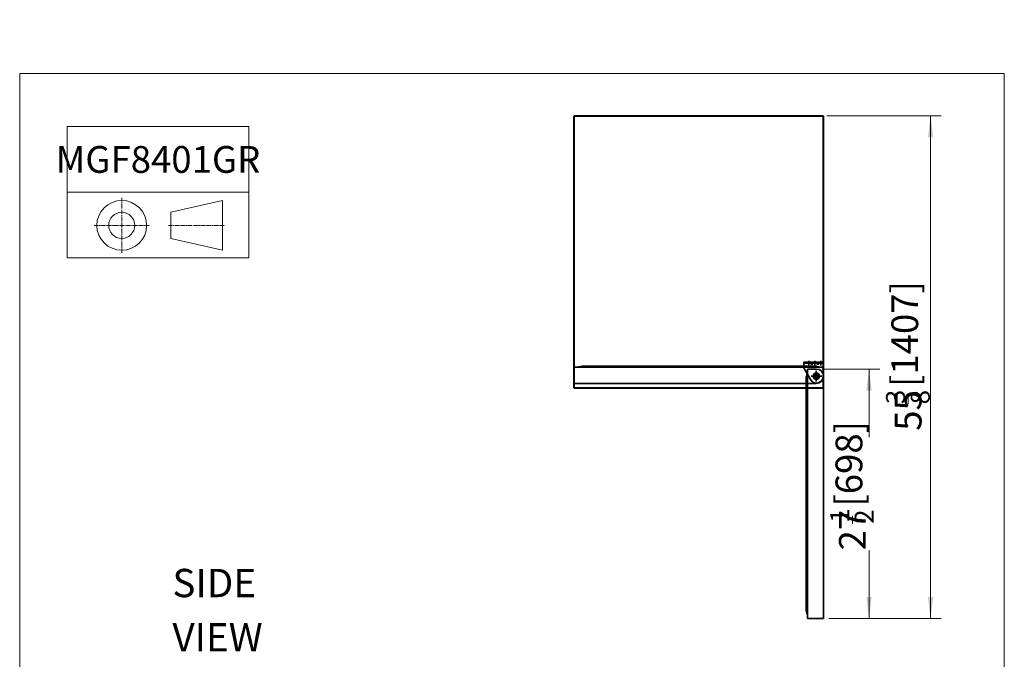
# Model space of a CAD drawing. Units: millimetres. Extents: x 0 to 7824, y -16151 to 4829.
# Drawn here: x 0 to 2754, y -6993 to -5203 of the extents above; entities that cross this region are included whole.
import ezdxf

# ---------------------------------------------------------------- set-up
doc = ezdxf.new("R2010")
doc.units = ezdxf.units.MM
doc.linetypes.add('点画线', pattern=[18, 12, -2, 2, -2])
doc.layers.get('0').update_dxf_attribs({"lineweight": 35})
for name, color, linetype, lineweight in [('中心线层', 1, '点画线', 18), ('尺寸线层', 3, 'Continuous', 18), ('粗实线层', 7, 'Continuous', 30), ('细实线层', 7, 'Continuous', 18), ('隐藏层', 7, 'Continuous', 18)]:
    doc.layers.add(name, color=color, linetype=linetype, lineweight=lineweight)
doc.styles.add('标准', font='txt', dxfattribs={"width": 0.667})
doc.dimstyles.new('标准', dxfattribs={"dimscale": 15, "dimtxt": 5, "dimasz": 4, "dimexe": 2, "dimexo": 1, "dimtad": 1, "dimtoh": 1, "dimdec": 3, "dimlfac": 0.03937, "dimrnd": 0.01, "dimzin": 0, "dimdsep": 46, "dimlunit": 5, "dimtxsty": '标准', "dimblk": '_CAXARROW', "dimcen": 0, "dimdle": 8, "dimclrd": 3, "dimclre": 3, "dimclrt": 2, "dimazin": 0, "dimtfac": 0.707107, "dimtdec": 3, "dimtix": 1, "dimtmove": 2, "dimatfit": 3, "dimfxl": 0, "dimtolj": 1, "dimarcsym": 0})

# ---------------------------------------------------------------- blocks, each defined once
blk = doc.blocks.new('*X65')
at = {"layer": '尺寸线层', "color": 2}
blk.add_line((2485.2, -6279.5), (2485.2, -6257), dxfattribs=at)
at = {"layer": '尺寸线层', "color": 2, "char_height": 75, "attachment_point": 1, "rotation": 90, "line_spacing_factor": 1.15057, "style": '标准'}
for s, insert, width in [('\\T1.1; [1407]', (2438.2, -6254), 1423.136), ('\\T1.1;{\\H0.707107x;3}', (2423.4, -6279), 90.241), ('\\T1.1;55', (2447.7, -6353.6), 1423.136), ('\\T1.1;{\\H0.707107x;8}', (2492.6, -6279.5), 90.241)]:
    blk.add_mtext(s, dxfattribs=dict(at, insert=insert, width=width))
blk = doc.blocks.new('*X64')
at = {"layer": '尺寸线层', "linetype": 'Continuous'}
for points in [[(2548, -5472.4), (2540.5, -5532.4), (2555.5, -5532.4)], [(2548, -6879), (2540.5, -6819), (2555.5, -6819)]]:
    blk.add_hatch(color=3, dxfattribs=at).paths.add_polyline_path(points, flags=0)
at = {"layer": '尺寸线层', "color": 3, "linetype": 'Continuous'}
for p, q in [((2258, -5472.4), (2578, -5472.4)), ((2548, -6879), (2548, -5472.4)), ((2263.3, -6879), (2578, -6879))]:
    blk.add_line(p, q, dxfattribs=at)
at = {"layer": '尺寸线层', "color": 2}
blk.add_blockref('*X65', (0, 0), dxfattribs=at)
blk = doc.blocks.new('_CAXARROW')
blk.add_hatch(color=2).paths.add_polyline_path([(0, 0), (-1, 0.125), (-1, -0.125)], flags=0)
blk = doc.blocks.new('*X67')
at = {"layer": '尺寸线层', "color": 2}
blk.add_line((2329.2, -6613.8), (2329.2, -6591.8), dxfattribs=at)
at = {"layer": '尺寸线层', "color": 2, "char_height": 75, "attachment_point": 1, "rotation": 90, "line_spacing_factor": 1.15057, "style": '标准'}
for s, insert, width in [('\\T1.1; [698]', (2282.1, -6588.7), 1267.265), ('\\T1.1;{\\H0.707107x;1}', (2267.3, -6611.2), 87.882), ('\\T1.1;27', (2291.7, -6688.4), 1267.265), ('\\T1.1;{\\H0.707107x;2}', (2335.9, -6613.8), 87.882)]:
    blk.add_mtext(s, dxfattribs=dict(at, insert=insert, width=width))
blk = doc.blocks.new('*X66')
at = {"layer": '尺寸线层', "linetype": 'Continuous'}
for points in [[(2375.8, -6181), (2368.3, -6241), (2383.3, -6241)], [(2375.8, -6879), (2368.3, -6819), (2383.3, -6819)]]:
    blk.add_hatch(color=3, dxfattribs=at).paths.add_polyline_path(points, flags=0)
at = {"layer": '尺寸线层', "color": 3, "linetype": 'Continuous'}
for p, q in [((2243.3, -6181), (2405.8, -6181)), ((2375.8, -6371.6), (2375.8, -6181)), ((2375.8, -6688.4), (2375.8, -6879)), ((2263.3, -6879), (2405.8, -6879))]:
    blk.add_line(p, q, dxfattribs=at)
at = {"layer": '尺寸线层', "color": 2}
blk.add_blockref('*X67', (0, 0), dxfattribs=at)
blk = doc.blocks.new('*X91')
at = {"layer": '尺寸线层', "color": 2}
blk.add_line((1137.2, -7720.5), (1137.2, -7697.9), dxfattribs=at)
at = {"layer": '尺寸线层', "color": 2, "char_height": 75, "attachment_point": 1, "rotation": 90, "line_spacing_factor": 1.15057, "style": '标准'}
for s, insert, width in [('\\T1.1; [792]', (1090.1, -7695), 1266.614), ('\\T1.1;{\\H0.707107x;1}', (1075.3, -7717.6), 90.241), ('\\T1.1;{\\H0.707107x;8}', (1144.5, -7720.5), 90.241), ('\\T1.1;31', (1099.7, -7794.6), 1266.614)]:
    blk.add_mtext(s, dxfattribs=dict(at, insert=insert, width=width))
blk = doc.blocks.new('*X90')
at = {"layer": '尺寸线层', "linetype": 'Continuous'}
for points in [[(1184, -7238.3), (1176.5, -7298.3), (1191.5, -7298.3)], [(1184, -8030), (1176.5, -7970), (1191.5, -7970)]]:
    blk.add_hatch(color=3, dxfattribs=at).paths.add_polyline_path(points, flags=0)
at = {"layer": '尺寸线层', "color": 3, "linetype": 'Continuous'}
for p, q in [((1064.2, -7238.3), (1214, -7238.3)), ((1184, -7477.9), (1184, -7238.3)), ((1184, -7794.6), (1184, -8030)), ((1022.5, -8030), (1214, -8030))]:
    blk.add_line(p, q, dxfattribs=at)
at = {"layer": '尺寸线层', "color": 2}
blk.add_blockref('*X91', (0, 0), dxfattribs=at)
blk = doc.blocks.new('*X94')
at = {"layer": '尺寸线层', "color": 2}
blk.add_line((1266.3, -7756), (1266.3, -7733.4), dxfattribs=at)
at = {"layer": '尺寸线层', "color": 2, "char_height": 75, "attachment_point": 1, "rotation": 90, "line_spacing_factor": 1.15057, "style": '标准'}
for s, insert, width in [('\\T1.1; [867]', (1219.3, -7730.5), 1266.614), ('\\T1.1;{\\H0.707107x;1}', (1204.5, -7753.1), 90.241), ('\\T1.1;34', (1228.8, -7830.1), 1266.614), ('\\T1.1;{\\H0.707107x;8}', (1273.7, -7756), 90.241)]:
    blk.add_mtext(s, dxfattribs=dict(at, insert=insert, width=width))
blk = doc.blocks.new('*X93')
at = {"layer": '尺寸线层', "linetype": 'Continuous'}
for points in [[(1313.2, -7238.3), (1305.7, -7298.3), (1320.7, -7298.3)], [(1313.2, -8105.3), (1305.7, -8045.3), (1320.7, -8045.3)]]:
    blk.add_hatch(color=3, dxfattribs=at).paths.add_polyline_path(points, flags=0)
at = {"layer": '尺寸线层', "color": 3, "linetype": 'Continuous'}
for p, q in [((1064.2, -7238.3), (1343.2, -7238.3)), ((1313.2, -7513.4), (1313.2, -7238.3)), ((1313.2, -7830.1), (1313.2, -8105.3)), ((991.7, -8105.3), (1343.2, -8105.3))]:
    blk.add_line(p, q, dxfattribs=at)
at = {"layer": '尺寸线层', "color": 2}
blk.add_blockref('*X94', (0, 0), dxfattribs=at)
blk = doc.blocks.new('*X97')
at = {"layer": '尺寸线层', "color": 2}
blk.add_line((158.7, -7749), (158.7, -7726.4), dxfattribs=at)
at = {"layer": '尺寸线层', "color": 2, "char_height": 75, "attachment_point": 1, "rotation": 90, "line_spacing_factor": 1.15057, "style": '标准'}
for s, insert, width in [('\\T1.1; [700]', (111.6, -7723.5), 1268.837), ('\\T1.1;{\\H0.707107x;5}', (96.8, -7748.5), 90.241), ('\\T1.1;27', (121.2, -7823.6), 1268.837), ('\\T1.1;{\\H0.707107x;8}', (166.1, -7749), 90.241)]:
    blk.add_mtext(s, dxfattribs=dict(at, insert=insert, width=width))
blk = doc.blocks.new('*X96')
at = {"layer": '尺寸线层', "linetype": 'Continuous'}
for points in [[(221.1, -7314.8), (213.6, -7374.8), (228.6, -7374.8)], [(221.1, -8015.3), (213.6, -7955.3), (228.6, -7955.3)]]:
    blk.add_hatch(color=3, dxfattribs=at).paths.add_polyline_path(points, flags=0)
at = {"layer": '尺寸线层', "color": 3, "linetype": 'Continuous'}
for p, q in [((286.2, -7314.8), (191.1, -7314.8)), ((221.1, -8015.3), (221.1, -7314.8)), ((294.7, -8015.3), (191.1, -8015.3))]:
    blk.add_line(p, q, dxfattribs=at)
at = {"layer": '尺寸线层', "color": 2}
blk.add_blockref('*X97', (0, 0), dxfattribs=at)

msp = doc.modelspace()

# ---------------------------------------------------------------- hatches: boundary and pattern name
at = {"layer": '粗实线层', "lineweight": 35}
h = msp.add_hatch(dxfattribs=at)
h.set_pattern_fill('ANSI31', color=256, style=0, pattern_type=0)
h.paths.add_polyline_path([(2224.3319, -6161.3182), (2224.3319, -6162.3182), (2207.3319, -6162.3182), (2207.3319, -6161.3182)], flags=0)
h.paths.add_polyline_path([(2224.3319, -6162.3182), (2224.3319, -6161.3182), (2241.3319, -6161.3182), (2241.3319, -6162.3182)], flags=0)
h.paths.add_polyline_path([(2193.3319, -6162.3182), (2193.3319, -6161.3182), (2207.3319, -6161.3182), (2207.3319, -6162.3182)], flags=0)
h.paths.add_polyline_path([(2241.3319, -6162.3182), (2241.3319, -6161.3182), (2247.3319, -6161.3182), (2247.3319, -6162.3182)], flags=0)

# ---------------------------------------------------------------- linework, layer by layer
at = {"layer": '中心线层'}
for p, q in [((285.3748, -5855.8158), (285.3748, -5701.7744)), ((208.3541, -5778.7951), (362.3955, -5778.7951)), ((415.8512, -5778.7951), (574.1798, -5778.7951))]:
    msp.add_line(p, q, dxfattribs=at)
at = {"layer": '粗实线层', "lineweight": 35}
for p, q in [((1551.0319, -5473.1382), (1550.3319, -5473.1382)), ((1551.0319, -5473.1382), (1550.3319, -5473.1382)), ((1551.0319, -5473.1382), (1550.3319, -5473.1382)), ((1551.0319, -5473.1382), (1550.3319, -5473.1382)), ((1551.0319, -5473.1382), (1550.3319, -5473.1382)), ((1551.0319, -5473.1382), (1550.3319, -5473.1382)), ((1550.3319, -5473.1382), (1550.3319, -6233.7382)), ((1551.0319, -5472.4382), (2247.6319, -5472.4382)), ((1551.0319, -5472.4382), (2247.6319, -5472.4382)), ((1551.0319, -5473.1382), (1551.0319, -5472.4382)), ((1551.0319, -5473.1382), (1551.0319, -5472.4382)), ((1551.0319, -5473.1382), (1551.0319, -5472.4382)), ((1551.0319, -5473.1382), (1551.0319, -5472.4382)), ((1551.0319, -5473.1382), (1551.0319, -5472.4382)), ((1551.0319, -5473.1382), (1551.0319, -5472.4382)), ((1551.0319, -5472.4382), (2247.6319, -5472.4382)), ((2247.6319, -5473.1382), (2247.6319, -5472.4382)), ((2247.6319, -5473.1382), (2247.6319, -5472.4382)), ((2247.6319, -5473.1382), (2247.6319, -5472.4382)), ((2247.6319, -5473.1382), (2247.6319, -5472.4382)), ((2247.6319, -5473.1382), (2248.3319, -5473.1382)), ((2247.6319, -5473.1382), (2248.3319, -5473.1382)), ((2247.6319, -5473.1382), (2248.3319, -5473.1382)), ((2247.6319, -5473.1382), (2248.3319, -5473.1382)), ((2248.3319, -5473.1382), (2248.3319, -6233.7382)), ((2247.3319, -6161.3182), (2193.3319, -6161.3182)), ((2193.3319, -6162.3182), (2193.3319, -6161.3182)), ((2247.3319, -6162.3182), (2193.3319, -6162.3182)), ((2193.3319, -6177.3182), (2193.3319, -6162.3182)), ((2247.3319, -6162.3182), (2193.3319, -6162.3182)), ((2247.3319, -6164.8182), (2193.3319, -6164.8182)), ((2213.2192, -6164.8182), (2215.8277, -6169.006)), ((2215.8277, -6169.006), (2215.8277, -6164.8182)), ((2218.4363, -6164.8182), (2215.8277, -6169.006)), ((2230.2192, -6164.8182), (2232.8277, -6169.006)), ((2232.8277, -6169.006), (2232.8277, -6164.8182)), ((2235.4363, -6164.8182), (2232.8277, -6169.006)), ((2247.3319, -6162.3182), (2247.3319, -6161.3182)), ((2247.3319, -6201.0182), (2247.3319, -6162.3182)), ((1550.3319, -6221.0182), (1550.3319, -6176.0182)), ((1550.3319, -6176.0182), (1568.3319, -6176.0182)), ((2235.3319, -6176.0182), (1550.3319, -6176.0182)), ((1563.3319, -6174.8182), (1563.3319, -6176.0182)), ((1563.3319, -6174.8182), (2229.0819, -6174.8182)), ((1571.5819, -6172.8182), (2227.0819, -6172.8182)), ((2193.3319, -6177.3182), (2211.7439, -6210.2832)), ((2202.1319, -6194.0182), (2203.3319, -6194.0182)), ((2202.1319, -6194.0182), (2202.1319, -6200.2682)), ((2203.3319, -6199.0182), (2203.3319, -6181.0182)), ((2228.3319, -6181.0182), (2203.3319, -6181.0182)), ((2203.3319, -6194.0182), (2203.3319, -6879.0182)), ((2235.3319, -6174.8182), (2229.0819, -6174.8182)), ((2230.3319, -6176.0182), (2248.3319, -6176.0182)), ((2235.3319, -6174.8182), (2235.3319, -6176.0182)), ((2248.3319, -6201.0182), (2248.3319, -6176.0182)), ((1550.3319, -6221.0182), (2228.3319, -6221.0182)), ((2200.1319, -6857.7682), (2200.1319, -6202.2682)), ((2202.1319, -6866.0182), (2202.1319, -6200.2682)), ((2231.7902, -6197.0682), (2224.8735, -6197.0682)), ((2231.7902, -6204.9682), (2224.8735, -6204.9682)), ((2248.3319, -6879.0182), (2248.3319, -6201.0182)), ((1551.0319, -6233.7382), (1550.3319, -6233.7382)), ((1551.0319, -6233.7382), (1550.3319, -6233.7382)), ((1551.0319, -6233.7382), (1551.0319, -6234.4382)), ((1551.0319, -6233.7382), (1551.0319, -6234.4382)), ((1551.0319, -6234.4382), (2247.6319, -6234.4382)), ((1551.0319, -6234.4382), (2247.6319, -6234.4382)), ((2247.6319, -6233.7382), (2248.3319, -6233.7382)), ((2247.6319, -6233.7382), (2247.6319, -6234.4382)), ((2247.6319, -6233.7382), (2248.3319, -6233.7382)), ((2247.6319, -6233.7382), (2247.6319, -6234.4382)), ((2247.6319, -6334.7382), (2248.3319, -6334.7382)), ((2247.6319, -6334.7382), (2247.6319, -6335.4382)), ((2247.6319, -6334.7382), (2248.3319, -6334.7382)), ((2247.6319, -6334.7382), (2247.6319, -6335.4382)), ((2202.1319, -6866.0182), (2203.3319, -6866.0182)), ((2203.3319, -6879.0182), (2203.3319, -6861.0182)), ((2248.3319, -6879.0182), (2203.3319, -6879.0182))]:
    msp.add_line(p, q, dxfattribs=at)
at = {"layer": '粗实线层', "color": 3, "lineweight": 35}
for p, q in [((1551.0319, -5473.1382), (1551.0319, -6233.7382)), ((1551.0319, -5473.1382), (2247.6319, -5473.1382)), ((2247.6319, -5473.1382), (2247.6319, -6233.7382)), ((1551.0319, -6233.7382), (2247.6319, -6233.7382))]:
    msp.add_line(p, q, dxfattribs=at)
at = {"layer": '粗实线层', "color": 1, "lineweight": 35}
for p, q in [((2207.3319, -6170.6402), (2207.3319, -6157.5454)), ((2224.3319, -6170.6402), (2224.3319, -6157.5454)), ((2241.3319, -6170.6402), (2241.3319, -6157.5454)), ((2228.3319, -6215.6362), (2228.3319, -6185.7005)), ((2228.3319, -6187.9603), (2228.3319, -6213.806)), ((2228.3319, -6208.7822), (2228.3319, -6193.2542)), ((2213.7139, -6201.0182), (2243.6496, -6201.0182)), ((2215.274, -6201.0182), (2241.1196, -6201.0182)), ((2236.0958, -6201.0182), (2220.5679, -6201.0182))]:
    msp.add_line(p, q, dxfattribs=at)
at = {"layer": '粗实线层', "lineweight": 35}
for radius in [9, 9, 8.5, 8.5, 6.5, 6.5, 5.5, 5.5, 1.5]:
    msp.add_circle((2228.3319, -6201.0182), radius, dxfattribs=at)
for centre, radius, start, end in [((1571.5819, -6174.8182), 2, 90, 180), ((2227.0819, -6174.8182), 2, 0, 90), ((2228.3319, -6201.0182), 20, 360, 90), ((2202.1319, -6202.2682), 2, 90, 180), ((2228.3319, -6201.0182), 19, 209.1848248, 360), ((2228.3319, -6201.0182), 5.25, 131.2029536, 228.7970464), ((2228.3319, -6201.0182), 20, 270, 0), ((2228.3319, -6201.0182), 5.25, 311.2029536, 48.7970464), ((2202.1319, -6857.7682), 2, 180, 270)]:
    msp.add_arc(centre, radius, start, end, dxfattribs=at)
at = {"layer": '细实线层', "ltscale": 6}
for p, q in [((640.6905, -5502.5252), (133.0124, -5502.5252)), ((133.0124, -5502.5252), (133.0124, -5869.4438)), ((640.6905, -5869.4438), (640.6905, -5502.5252)), ((133.0124, -5685.9845), (640.6905, -5685.9845)), ((423.1487, -5742.307), (566.8824, -5709.0719)), ((566.8824, -5709.0719), (566.8824, -5848.5184)), ((423.1487, -5742.307), (423.1487, -5815.2832)), ((566.8824, -5848.5184), (423.1487, -5815.2832)), ((133.0124, -5869.4438), (640.6905, -5869.4438))]:
    msp.add_line(p, q, dxfattribs=at)
for radius in [69.7232, 36.4881]:
    msp.add_circle((285.3748, -5778.7951), radius, dxfattribs=at)
at = {"layer": '隐藏层'}
msp.add_lwpolyline([(0, -5354.0868), (0, -8447.2305), (2754.1817, -8447.2305), (2754.1817, -5354.0868)], close=True, dxfattribs=at)

# ---------------------------------------------------------------- texts
at = {"layer": '尺寸线层', "ltscale": 6, "insert": (386.8515, -5594.2548), "char_height": 75, "width": 1015.35618, "attachment_point": 5, "line_spacing_factor": 1.15057, "style": '标准'}
msp.add_mtext('\\T1.1;MGF8401GR', dxfattribs=at)
at = {"layer": '粗实线层', "lineweight": 35, "insert": (427.2204, -6971.2051), "char_height": 79.2, "width": 493.549509, "attachment_point": 7, "line_spacing_factor": 1.15057, "style": '标准'}
msp.add_mtext('\\T1.1;SIDE VIEW', dxfattribs=at)

# ---------------------------------------------------------------- dimensions: what is measured, and where the dimension line sits
at = {"layer": '尺寸线层'}
for base, p1, p2, override, picture, middle in [((2548.0474, -5472.4382), (2248.3319, -6879.0182), (2243.0428, -5472.4382), {"dimsah": 1, "dimtfac": 1, "dimtfill": 1, "dimtzin": 0}, '*X64', (2485.2464, -6175.7282)), ((2375.7929, -6181.0182), (2248.3319, -6879.0182), (2228.3319, -6181.0182), {"dimsah": 1, "dimtfill": 1, "dimtzin": 0}, '*X66', (2329.1734, -6530.0182)), ((1184.0447, -7238.2597), (1007.4554, -8029.9597), (1049.1537, -7238.2597), {"dimsah": 1, "dimtfill": 1, "dimtzin": 0}, '*X90', (1137.1583, -7636.2396)), ((221.1086, -7314.7597), (309.6537, -8015.2597), (301.1537, -7314.7597), {"dimsah": 1, "dimtfac": 1, "dimtfill": 1, "dimtzin": 0}, '*X96', (158.6848, -7665.0097)), ((1313.2355, -7238.2597), (976.7026, -8105.2597), (1049.1537, -7238.2597), {"dimsah": 1, "dimtfill": 1, "dimtzin": 0}, '*X93', (1266.3492, -7671.7597))]:
    dim = msp.add_linear_dim(base=base, p1=p1, p2=p2, angle=90, dimstyle='标准', override=override, dxfattribs=at)
    dim.commit()
    dim.dimension.update_dxf_attribs({"geometry": picture, "text_midpoint": middle, "dimtype": 160})

doc.saveas('drawing.dxf')
